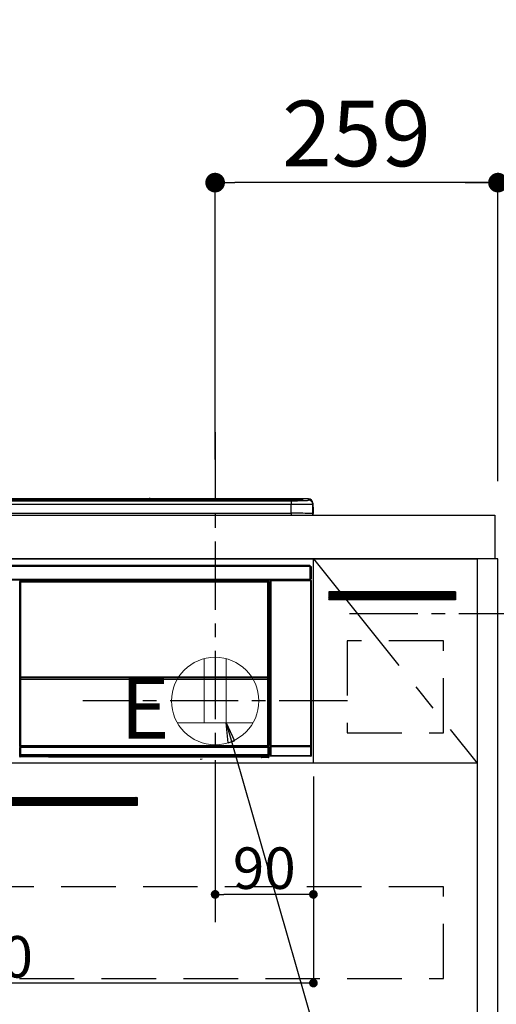
# Model space of a CAD drawing. Extents: x 55896 to 82369, y -22065 to -13195.
# Drawn here: x 73561 to 73997, y -19460 to -18559 of the extents above; entities that cross this region are included whole.
import ezdxf

# ---------------------------------------------------------------- set-up
doc = ezdxf.new("R2010")
doc.units = 0
doc.header["$LTSCALE"] = 50
doc.header["$MEASUREMENT"] = 0
doc.linetypes.add('CENTER', pattern=[2, 1.25, -0.25, 0.25, -0.25])
doc.linetypes.add('HIDDEN', pattern=[0.375, 0.25, -0.125])
doc.layers.get('0').update_dxf_attribs({"linetype": 'CONTINUOUS'})
doc.layers.get('DEFPOINTS').update_dxf_attribs({"color": 146, "linetype": 'CONTINUOUS'})
for name, color, linetype in [('120-キャビネット（外）', 7, 'CONTINUOUS'), ('121-キャビネット（中）', 253, 'HIDDEN'), ('122-扉', 6, 'CONTINUOUS'), ('123-扉向き', 231, 'CENTER'), ('126-甲板', 2, 'CONTINUOUS'), ('142-把手', 4, 'CONTINUOUS'), ('150-機器', 8, 'CONTINUOUS'), ('160-文字', 254, 'CONTINUOUS'), ('166-寸法B', 11, 'CONTINUOUS'), ('180-補助', 161, 'CONTINUOUS')]:
    doc.layers.add(name, color=color, linetype=linetype)
doc.styles.add('KH001', font='txt')
doc.styles.add('ＭＳ ゴシック', font='txt', dxfattribs={"height": 10})
doc.dimstyles.new('KH1xx015', dxfattribs={"dimscale": 10, "dimtxt": 3.8, "dimasz": 0.8, "dimexe": 0.3, "dimexo": 1.2, "dimgap": 0.5, "dimtad": 3, "dimdec": 1, "dimdsep": 46, "dimlunit": 6, "dimtxsty": 'KH001', "dimblk": 'DOT', "dimcen": 1, "dimdle": 1, "dimclrd": 256, "dimclre": 256, "dimclrt": 256, "dimadec": 0, "dimazin": 0, "dimtfac": 1, "dimtdec": 1, "dimtix": 1, "dimtmove": 2, "dimatfit": 3, "dimldrblk": 'CLOSEDBLANK', "dimfxl": 1, "dimtolj": 1, "dimtzin": 0, "dimlwd": -1, "dimlwe": -1, "dimarcsym": 0})
doc.dimstyles.new('KH1xx030', dxfattribs={"dimscale": 30, "dimtxt": 2, "dimasz": 0.6, "dimexe": 0.3, "dimexo": 1.2, "dimgap": 0.5, "dimtad": 3, "dimdec": 1, "dimdsep": 46, "dimlunit": 6, "dimtxsty": 'KH001', "dimblk": 'DOT', "dimcen": 1, "dimdle": 1, "dimclrd": 256, "dimclre": 256, "dimclrt": 256, "dimadec": 0, "dimazin": 0, "dimtfac": 1, "dimtdec": 1, "dimtix": 1, "dimtmove": 2, "dimatfit": 3, "dimldrblk": 'CLOSEDBLANK', "dimfxl": 1, "dimtolj": 1, "dimtzin": 0, "dimlwd": -1, "dimlwe": -1, "dimarcsym": 0})

# ---------------------------------------------------------------- blocks, each defined once
blk = doc.blocks.new('_Dot')
at = {"color": 0, "linetype": 'ByBlock', "lineweight": -2}
blk.add_line((-0.5, 0), (-1, 0), dxfattribs=at)
at = {"color": 0, "linetype": 'ByBlock', "const_width": 0.5}
blk.add_lwpolyline([(-0.25, 0, 1), (0.25, 0, 1)], format="xyb", close=True, dxfattribs=at)
blk = doc.blocks.new('*D88')
at = {"layer": '166-寸法B', "transparency": 16777216}
for p, q in [((73739.66, -18961.58), (73739.66, -18699.22)), ((73998.66, -18976.51), (73998.66, -18699.22)), ((73980.66, -18708.22), (73757.66, -18708.22))]:
    blk.add_line(p, q, dxfattribs=at)
at = {"layer": 'DEFPOINTS', "color": 0, "transparency": 16777216}
for p in [(73739.66, -18708.22), (73739.66, -18997.58), (73998.66, -19012.51)]:
    blk.add_point(p, dxfattribs=at)
at = {"layer": '166-寸法B', "transparency": 16777216, "xscale": 18, "yscale": 18, "zscale": 18, "rotation": 180}
blk.add_blockref('_Dot', (73739.66, -18708.22), dxfattribs=at)
at = {"layer": '166-寸法B', "transparency": 16777216, "xscale": 18, "yscale": 18, "zscale": 18}
blk.add_blockref('_Dot', (73998.66, -18708.22), dxfattribs=at)
at = {"layer": '166-寸法B', "transparency": 16777216, "insert": (73869.16, -18663.22), "char_height": 60, "attachment_point": 5, "style": 'KH001'}
blk.add_mtext('\\A1;259', dxfattribs=at)
blk = doc.blocks.new('_ClosedBlank')
at = {"color": 0, "linetype": 'ByBlock', "lineweight": -2}
for p, q in [((-1, 0.167), (0, 0)), ((-1, 0.167), (-1, -0.167)), ((0, 0), (-1, -0.167))]:
    blk.add_line(p, q, dxfattribs=at)
blk = doc.blocks.new('*D89')
at = {"layer": '166-寸法B', "transparency": 16777216}
for p, q in [((73998.66, -18981.51), (73998.66, -18699.22)), ((73968.66, -18708.22), (74537.01, -18708.22))]:
    blk.add_line(p, q, dxfattribs=at)
at = {"layer": 'DEFPOINTS', "color": 0, "transparency": 16777216}
for p in [(74507.01, -18708.22), (73998.66, -19017.51), (74507.01, -19098.39)]:
    blk.add_point(p, dxfattribs=at)
at = {"layer": '166-寸法B', "transparency": 16777216, "insert": (74252.83, -18658.81), "char_height": 60, "attachment_point": 5, "style": 'KH001'}
blk.add_mtext('\\A1;IHｺﾝｾﾝﾄ位置', dxfattribs=at)
blk = doc.blocks.new('_None')
blk = doc.blocks.new('*D92')
at = {"layer": 'DEFPOINTS', "transparency": 16777216}
for p, q in [((73739.66, -19251.51), (73739.66, -19362.47)), ((73829.66, -19251.51), (73829.66, -19362.47)), ((73821.66, -19359.47), (73747.66, -19359.47))]:
    blk.add_line(p, q, dxfattribs=at)
at = {"layer": 'DEFPOINTS', "color": 0, "transparency": 16777216}
for p in [(73739.66, -19239.51), (73829.66, -19239.51), (73739.66, -19359.47)]:
    blk.add_point(p, dxfattribs=at)
at = {"layer": 'DEFPOINTS', "transparency": 16777216, "xscale": 8, "yscale": 8, "zscale": 8, "rotation": 180}
blk.add_blockref('_Dot', (73739.66, -19359.47), dxfattribs=at)
at = {"layer": 'DEFPOINTS', "transparency": 16777216, "xscale": 8, "yscale": 8, "zscale": 8}
blk.add_blockref('_Dot', (73829.66, -19359.47), dxfattribs=at)
at = {"layer": 'DEFPOINTS', "transparency": 16777216, "insert": (73784.66, -19335.47), "char_height": 38, "attachment_point": 5, "style": 'KH001'}
blk.add_mtext('\\A1;90', dxfattribs=at)
blk = doc.blocks.new('*D93')
at = {"layer": 'DEFPOINTS', "transparency": 16777216}
for p, q in [((73229.66, -19251.51), (73229.66, -19443.58)), ((73829.66, -19251.51), (73829.66, -19443.58)), ((73821.66, -19440.58), (73237.66, -19440.58))]:
    blk.add_line(p, q, dxfattribs=at)
at = {"layer": 'DEFPOINTS', "color": 0, "transparency": 16777216}
for p in [(73229.66, -19239.51), (73829.66, -19239.51), (73229.66, -19440.58)]:
    blk.add_point(p, dxfattribs=at)
at = {"layer": 'DEFPOINTS', "transparency": 16777216, "xscale": 8, "yscale": 8, "zscale": 8, "rotation": 180}
blk.add_blockref('_Dot', (73229.66, -19440.58), dxfattribs=at)
at = {"layer": 'DEFPOINTS', "transparency": 16777216, "xscale": 8, "yscale": 8, "zscale": 8}
blk.add_blockref('_Dot', (73829.66, -19440.58), dxfattribs=at)
at = {"layer": 'DEFPOINTS', "transparency": 16777216, "insert": (73529.66, -19416.58), "char_height": 38, "attachment_point": 5, "style": 'KH001'}
blk.add_mtext('\\A1;600', dxfattribs=at)
blk = doc.blocks.new('HT-F6S_S')
at = {"layer": '150-機器', "color": 13, "linetype": 'Continuous'}
for p, q in [((-284.5, 14.86), (284.5, 14.86)), ((284.5, 14.36), (-284.5, 14.36)), ((234.74, 13.83), (-284, 13.83)), ((279.5, 13.42), (-279.5, 13.42)), ((279.5, 13.42), (-279.5, 13.42)), ((-279.5, 13.25), (279.5, 13.25)), ((279.5, 9.93), (-279.5, 9.93)), ((149.27, 14.93), (-149.27, 14.93)), ((149.27, 14.93), (-149.27, 14.93)), ((31.34, 13.58), (20.34, 13.58)), ((32.34, 13.56), (32.34, 13.42)), ((32.34, 13.42), (32.34, 13.56)), ((38.34, 13.56), (38.34, 13.42)), ((69.34, 13.58), (39.34, 13.58)), ((70.34, 13.56), (70.34, 13.42)), ((70.34, 13.42), (70.34, 13.56)), ((122.75, 13.56), (122.75, 13.42)), ((134.75, 13.58), (123.75, 13.58)), ((135.75, 13.42), (135.75, 13.56)), ((135.75, 13.56), (135.75, 13.42)), ((141.75, 13.56), (141.75, 13.42)), ((172.75, 13.58), (142.75, 13.58)), ((149.26, 14.89), (149.26, 14.89)), ((149.26, 14.89), (149.31, 14.88)), ((149.31, 14.88), (149.48, 14.88)), ((149.48, 14.88), (149.72, 14.87)), ((149.72, 14.87), (150, 14.87)), ((150, 14.87), (150.28, 14.87)), ((150.28, 14.87), (150.52, 14.88)), ((150.52, 14.88), (150.69, 14.88)), ((150.69, 14.88), (150.74, 14.89)), ((295.5, 14.93), (150.73, 14.93)), ((295.5, 14.93), (150.73, 14.93)), ((150.74, 14.89), (150.74, 14.89)), ((173.75, 13.56), (173.75, 13.42)), ((173.75, 13.42), (173.75, 13.56)), ((179.75, 13.56), (179.75, 13.42)), ((191.75, 13.58), (180.75, 13.58)), ((192.75, 13.56), (192.75, 13.42)), ((192.75, 13.42), (192.75, 13.56)), ((234.74, 13.9), (234.74, 13.51)), ((234.74, 13.51), (234.74, 13.42)), ((250.74, 13.93), (235.74, 13.93)), ((235.74, 13.48), (250.74, 13.48)), ((235.74, 13.48), (235.74, 13.42)), ((250.74, 13.48), (250.74, 13.42)), ((251.74, 13.51), (251.74, 13.9)), ((251.74, 13.9), (251.74, 13.42)), ((284, 13.83), (251.74, 13.83)), ((251.74, 13.51), (251.74, 13.42)), ((279.5, 13.42), (279.5, 13.42)), ((279.5, 13.25), (279.5, 9.93)), ((279.5, 1.75), (279.5, 9.93)), ((284.5, 14.86), (284.5, 14.36)), ((284.5, 13.83), (284.5, 14.36)), ((289.5, 13.61), (289.5, 14.21)), ((289.5, 13.61), (289.5, 14.21)), ((289.9, 13.68), (289.88, 13.68)), ((290, 13.69), (289.9, 13.68)), ((290, 13.69), (289.97, 13.68)), ((290, 14.71), (290, 13.69)), ((295.5, 13.68), (295.5, 14.93)), ((295.5, 14.93), (295.5, 14.93)), ((299.5, 10.93), (299.5, 9.68)), ((299.5, 8.69), (299.5, 10.93)), ((299.5, 9.68), (299.5, 1.5)), ((-298, 0), (298, 0)), ((-279.5, 1.75), (279.5, 1.75)), ((279.5, 1.75), (279.5, 0)), ((299.5, 8.69), (299.5, 7)), ((299.5, 7), (299.5, 1.5)), ((299.6, 0.6), (299.6, 7.4)), ((299.9, 7.4), (299.6, 7.4)), ((299.9, 7.4), (299.9, 1.5)), ((299.9, 7.4), (299.9, 7.4)), ((299.9, 1.5), (299.9, 7.4)), ((299.9, 1.5), (299.9, 1.5)), ((-296.8, -45.78), (296.8, -45.78)), ((296.8, -46.88), (-296.8, -46.88)), ((296.8, -45.78), (296.8, -46.88)), ((296.8, -46.88), (296.8, -46.98)), ((296.8, -46.98), (296.9, -46.98)), ((296.9, -58.28), (296.9, -46.98)), ((296.9, -46.98), (298, -46.98)), ((298, -46.98), (298, -58.28)), ((-296.8, -58.38), (296.8, -58.38)), ((296.8, -59.48), (-296.8, -59.48)), ((31.09, -61.19), (30.86, -60.96)), ((31.09, -152.19), (31.09, -61.19)), ((31.09, -61.19), (31.17, -61.19)), ((31.17, -61.27), (31.17, -211.5)), ((31.29, -61.39), (31.17, -61.27)), ((31.29, -147.43), (31.29, -61.39)), ((31.29, -61.39), (31.79, -61.39)), ((31.36, -60.46), (31.59, -60.69)), ((31.36, -60.46), (258.74, -60.46)), ((31.59, -60.69), (258.51, -60.69)), ((31.59, -60.69), (31.59, -60.77)), ((31.67, -60.77), (31.79, -60.89)), ((258.43, -60.77), (31.67, -60.77)), ((31.79, -61.39), (31.79, -60.89)), ((31.79, -60.89), (258.31, -60.89)), ((258.31, -61.39), (31.79, -61.39)), ((31.79, -61.39), (31.79, -147.43)), ((258.31, -60.89), (258.43, -60.77)), ((258.31, -61.39), (258.31, -60.89)), ((258.31, -147.43), (258.31, -61.39)), ((258.31, -61.39), (258.81, -61.39)), ((258.51, -60.69), (258.74, -60.46)), ((258.51, -60.69), (258.51, -60.77)), ((258.93, -61.27), (258.81, -61.39)), ((258.81, -61.39), (258.81, -147.43)), ((259.01, -61.19), (258.93, -61.19)), ((258.93, -61.27), (258.93, -75.9)), ((259.24, -60.96), (259.01, -61.19)), ((259.01, -61.19), (259.01, -73.91)), ((259.24, -62.01), (259.17, -62.08)), ((259.17, -62.08), (259.17, -66.48)), ((259.24, -60.96), (259.24, -62.01)), ((260.5, -60.14), (260.33, -59.98)), ((260.33, -59.98), (260.33, -90.43)), ((260.5, -210.75), (260.5, -60.14)), ((260.5, -60.14), (261, -60.14)), ((260.83, -59.48), (260.92, -59.56)), ((260.92, -59.48), (260.92, -59.56)), ((260.92, -59.56), (261, -59.64)), ((261, -59.64), (261, -60.14)), ((261, -59.64), (297.5, -59.64)), ((261, -60.14), (261, -210.75)), ((297.5, -60.14), (261, -60.14)), ((261.42, -59.57), (261.42, -59.48)), ((261.42, -59.57), (261.92, -59.57)), ((261.92, -59.57), (261.92, -59.48)), ((262.42, -59.56), (262.41, -59.48)), ((262.42, -59.56), (262.42, -59.48)), ((263.25, -59.53), (263.15, -59.48)), ((265.75, -59.53), (263.25, -59.53)), ((265.75, -59.48), (265.75, -59.53)), ((272.75, -59.53), (272.75, -59.48)), ((275.25, -59.53), (272.75, -59.53)), ((275.35, -59.48), (275.25, -59.53)), ((283.83, -59.49), (284.06, -59.6)), ((285.06, -59.61), (285.09, -59.61)), ((286.09, -59.6), (286.2, -59.55)), ((286.2, -59.48), (286.2, -59.55)), ((290.2, -59.55), (290.2, -59.48)), ((290.2, -59.55), (290.31, -59.6)), ((291.31, -59.61), (291.34, -59.61)), ((292.34, -59.6), (292.57, -59.49)), ((295.37, -59.48), (295.45, -59.57)), ((295.45, -59.57), (295.45, -59.48)), ((295.45, -59.57), (296.15, -59.57)), ((296.15, -59.57), (296.15, -59.48)), ((296.9, -58.28), (296.8, -58.28)), ((296.8, -58.28), (296.8, -58.38)), ((296.8, -58.38), (296.8, -59.48)), ((298, -58.28), (296.9, -58.28)), ((297.14, -58.28), (297.14, -59.56)), ((297.31, -59.54), (297.31, -58.28)), ((297.31, -59.54), (297.37, -59.48)), ((297.37, -58.28), (297.37, -59.48)), ((297.67, -59.48), (297.37, -59.48)), ((297.5, -59.64), (297.67, -59.48)), ((297.5, -60.14), (297.5, -59.64)), ((297.5, -210.75), (297.5, -60.14)), ((297.5, -60.14), (298, -60.14)), ((298.17, -59.98), (298, -60.14)), ((298, -60.14), (298, -210.75)), ((298.17, -219.91), (298.17, -59.98)), ((259.16, -74.06), (259.16, -67.6)), ((260.33, -67.6), (259.16, -67.6)), ((260.33, -63.7), (259.17, -63.7)), ((259.17, -65.1), (260.33, -65.1)), ((260.33, -66.3), (259.17, -66.3)), ((259.17, -66.48), (259.27, -66.59)), ((259.17, -67.1), (259.27, -67)), ((259.17, -67.1), (260.33, -67.1)), ((259.27, -67), (259.27, -66.59)), ((260.33, -66.9), (259.27, -66.9)), ((259.27, -67), (260.33, -67)), ((259.01, -73.91), (258.93, -73.91)), ((259.16, -74.57), (258.93, -74.57)), ((258.93, -74.59), (259.16, -74.59)), ((259.1, -76.07), (258.93, -75.9)), ((259.01, -73.91), (259.16, -74.06)), ((259.1, -76.07), (259.1, -94.33)), ((260.33, -76.07), (259.1, -76.07)), ((259.16, -74.07), (259.16, -74.06)), ((259.16, -74.07), (259.66, -74.07)), ((259.17, -74.56), (259.16, -74.57)), ((259.16, -74.57), (259.16, -74.57)), ((259.16, -75.59), (259.16, -74.57)), ((259.16, -75.59), (259.66, -75.59)), ((259.2, -74.53), (259.17, -74.56)), ((259.25, -74.48), (259.2, -74.53)), ((259.31, -74.42), (259.25, -74.48)), ((259.38, -74.34), (259.31, -74.42)), ((259.47, -74.26), (259.38, -74.34)), ((259.56, -74.16), (259.47, -74.26)), ((259.66, -74.07), (259.56, -74.16)), ((259.66, -74.07), (259.66, -75.59)), ((259.66, -75.59), (259.66, -76.07)), ((259.66, -75.59), (260.33, -75.59)), ((258.93, -94.5), (259.1, -94.33)), ((258.93, -94.5), (258.93, -211)), ((260.33, -95.81), (258.93, -95.81)), ((258.93, -95.83), (260.33, -95.83)), ((258.93, -96.49), (259.01, -96.49)), ((259.16, -96.34), (259.01, -96.49)), ((259.01, -96.49), (259.01, -152.19)), ((259.1, -94.33), (260.33, -94.33)), ((259.16, -96.34), (259.16, -96.33)), ((260.33, -96.33), (259.16, -96.33)), ((259.16, -218.3), (259.16, -96.34)), ((260.33, -95.82), (260.33, -94.33)), ((31.09, -211.54), (31.09, -152.19)), ((31.09, -152.19), (31.17, -152.19)), ((31.29, -148.01), (31.29, -147.43)), ((31.79, -147.43), (31.29, -147.43)), ((31.79, -148.01), (31.29, -148.01)), ((31.34, -150.27), (31.31, -149.01)), ((31.31, -149.01), (31.31, -149.01)), ((31.84, -150.27), (31.34, -150.27)), ((31.34, -211.33), (31.34, -150.27)), ((31.79, -147.43), (31.79, -148.01)), ((31.79, -148.01), (258.31, -148.01)), ((31.81, -148.67), (31.81, -148.51)), ((31.81, -148.51), (258.29, -148.51)), ((31.81, -148.51), (31.81, -148.51)), ((258.29, -148.51), (31.81, -148.51)), ((31.81, -148.67), (31.84, -149.93)), ((258.29, -148.67), (31.81, -148.67)), ((31.84, -149.93), (31.84, -150.27)), ((31.84, -149.93), (258.27, -149.93)), ((258.27, -150.27), (31.84, -150.27)), ((31.84, -150.27), (31.84, -210.83)), ((258.27, -149.93), (258.29, -148.67)), ((258.27, -149.93), (258.27, -150.27)), ((258.27, -210.83), (258.27, -150.27)), ((258.76, -150.27), (258.27, -150.27)), ((258.29, -148.67), (258.29, -148.51)), ((258.29, -148.51), (258.29, -148.51)), ((258.31, -148.01), (258.31, -147.43)), ((258.81, -147.43), (258.31, -147.43)), ((258.81, -148.01), (258.31, -148.01)), ((258.79, -149.01), (258.76, -150.27)), ((258.76, -150.27), (258.76, -210.83)), ((258.79, -149.01), (258.79, -149.01)), ((258.81, -147.43), (258.81, -148.01)), ((258.93, -152.19), (259.01, -152.19)), ((259.01, -152.19), (259.01, -211.54)), ((260.33, -170.46), (260.33, -219.91)), ((31.59, -211.54), (31.09, -211.54)), ((31.15, -212.54), (31.11, -212.54)), ((31.15, -219.32), (31.15, -212.54)), ((31.65, -212.54), (31.15, -212.54)), ((31.34, -211.33), (31.17, -211.5)), ((258.43, -211.5), (31.17, -211.5)), ((31.34, -211.33), (31.35, -211.32)), ((258.27, -211.33), (31.34, -211.33)), ((31.35, -211.32), (31.38, -211.29)), ((31.38, -211.29), (31.42, -211.25)), ((31.42, -211.25), (31.48, -211.18)), ((31.48, -211.18), (31.56, -211.11)), ((31.56, -211.11), (31.65, -211.02)), ((31.59, -211.5), (31.59, -211.54)), ((31.59, -211.54), (258.51, -211.54)), ((31.61, -212.04), (31.65, -212.04)), ((31.65, -211.02), (31.74, -210.93)), ((31.65, -212.04), (31.65, -212.54)), ((31.65, -212.04), (258.45, -212.04)), ((31.65, -212.54), (31.65, -218.83)), ((258.45, -212.54), (31.65, -212.54)), ((31.74, -210.93), (31.84, -210.83)), ((31.84, -210.83), (258.27, -210.83)), ((258.27, -210.83), (258.76, -210.83)), ((258.27, -211.33), (258.27, -210.83)), ((258.43, -211.5), (258.27, -211.33)), ((258.45, -212.04), (258.45, -212.54)), ((258.45, -212.04), (258.49, -212.04)), ((258.45, -218.83), (258.45, -212.54)), ((258.95, -212.54), (258.45, -212.54)), ((258.51, -211.54), (258.51, -211.49)), ((259.01, -211.54), (258.51, -211.54)), ((258.76, -210.83), (258.93, -211)), ((258.95, -212.54), (258.95, -219.32)), ((258.99, -212.54), (258.95, -212.54)), ((260.93, -211.81), (260.43, -211.81)), ((260.43, -219.82), (260.43, -211.81)), ((260.44, -210.81), (260.5, -210.75)), ((260.5, -210.75), (261, -210.75)), ((297.57, -211.81), (260.93, -211.81)), ((260.93, -211.81), (260.93, -219.82)), ((261, -211.25), (260.94, -211.31)), ((260.94, -211.31), (297.56, -211.31)), ((261, -210.75), (297.5, -210.75)), ((261, -211.25), (261, -210.75)), ((297.5, -211.25), (261, -211.25)), ((297.5, -210.75), (297.5, -211.25)), ((297.5, -210.75), (298, -210.75)), ((297.56, -211.31), (297.5, -211.25)), ((298.07, -211.81), (297.57, -211.81)), ((297.57, -219.82), (297.57, -211.81)), ((298, -210.75), (298.06, -210.81)), ((298.07, -211.81), (298.07, -219.82)), ((30.84, -220.49), (31.2, -220.13)), ((31.2, -219.37), (31.15, -219.32)), ((31.2, -220.13), (31.2, -219.37)), ((31.2, -219.37), (31.7, -219.37)), ((31.2, -220.13), (31.7, -220.13)), ((31.7, -220.63), (31.34, -220.99)), ((57.4, -220.99), (31.34, -220.99)), ((31.66, -218.83), (31.65, -218.83)), ((31.66, -218.83), (31.7, -218.87)), ((31.66, -218.83), (258.44, -218.83)), ((31.7, -219.37), (31.7, -218.87)), ((31.7, -218.87), (258.4, -218.87)), ((258.4, -219.37), (31.7, -219.37)), ((31.7, -219.37), (31.7, -220.13)), ((31.7, -220.13), (258.4, -220.13)), ((31.7, -220.63), (31.7, -220.13)), ((258.4, -220.63), (31.7, -220.63)), ((57.4, -220.99), (57.4, -221)), ((57.4, -221), (252.27, -221)), ((74.03, -220.71), (74.02, -220.94)), ((74.02, -220.94), (231.88, -220.94)), ((231.87, -220.71), (74.03, -220.71)), ((196.31, -223.11), (198.05, -222.92)), ((231.88, -220.94), (231.87, -220.71)), ((252.27, -221.3), (252.27, -220.96)), ((252.77, -221.3), (252.27, -221.3)), ((252.77, -220.95), (258.72, -220.95)), ((252.77, -220.95), (252.77, -221.3)), ((252.77, -221.3), (252.77, -221.8)), ((252.77, -221.3), (258.73, -221.3)), ((258.73, -221.8), (252.77, -221.8)), ((258.4, -218.87), (258.44, -218.83)), ((258.4, -219.37), (258.4, -218.87)), ((258.4, -220.13), (258.4, -219.37)), ((258.4, -219.37), (258.9, -219.37)), ((258.4, -220.13), (258.9, -220.13)), ((258.4, -220.63), (258.4, -220.13)), ((258.72, -220.95), (258.4, -220.63)), ((258.45, -218.83), (258.44, -218.83)), ((258.72, -220.95), (258.73, -220.95)), ((258.73, -221.3), (258.73, -220.95)), ((258.73, -221.8), (258.73, -221.3)), ((259.23, -221.3), (258.73, -221.3)), ((258.77, -221.8), (258.73, -221.8)), ((258.95, -219.32), (258.9, -219.37)), ((258.9, -219.37), (258.9, -220.13)), ((258.9, -220.13), (259.23, -220.46)), ((259.16, -218.3), (260.33, -218.3)), ((259.17, -218.8), (259.27, -218.9)), ((260.33, -218.8), (259.17, -218.8)), ((259.23, -220.46), (259.23, -221.3)), ((259.23, -221.3), (259.27, -221.3)), ((259.27, -221.3), (259.27, -218.9)), ((260.33, -218.9), (259.27, -218.9)), ((260.33, -219.91), (260.43, -219.82)), ((260.93, -219.82), (260.43, -219.82)), ((260.93, -220.32), (260.83, -220.41)), ((297.67, -220.41), (260.83, -220.41)), ((260.93, -219.82), (260.93, -220.32)), ((260.93, -219.82), (297.57, -219.82)), ((297.57, -220.32), (260.93, -220.32)), ((297.57, -220.32), (297.57, -219.82)), ((298.07, -219.82), (297.57, -219.82)), ((297.67, -220.41), (297.57, -220.32)), ((298.07, -219.82), (298.17, -219.91))]:
    blk.add_line(p, q, dxfattribs=at)
for points in [[(279.5, 13.25), (281.49, 13.26), (283.46, 13.27), (285.36, 13.28), (287.17, 13.31), (288.86, 13.33), (290.41, 13.37), (291.78, 13.41), (292.96, 13.45), (293.94, 13.5), (294.68, 13.55), (295.19, 13.6), (295.46, 13.65), (295.5, 13.68)], [(299.5, 9.68), (299.34, 9.71), (298.88, 9.74), (298.11, 9.77), (297.05, 9.8), (295.72, 9.83), (294.13, 9.85), (292.32, 9.87), (290.31, 9.89), (288.12, 9.9), (285.81, 9.92), (283.39, 9.92), (280.91, 9.93), (279.5, 9.93)], [(299.5, 1.5), (299.34, 1.53), (298.88, 1.56), (298.11, 1.59), (297.05, 1.62), (295.72, 1.65), (294.13, 1.67), (292.32, 1.69), (290.31, 1.71), (288.12, 1.73), (285.81, 1.74), (283.39, 1.75), (280.91, 1.75), (279.5, 1.75)], [(31.36, -60.46), (31.3, -60.47), (31.24, -60.48), (31.18, -60.5), (31.12, -60.52), (31.07, -60.56), (31.02, -60.6), (30.98, -60.64), (30.94, -60.69), (30.91, -60.75), (30.89, -60.81), (30.87, -60.87), (30.86, -60.93), (30.86, -60.96)], [(31.67, -60.77), (31.61, -60.77), (31.55, -60.78), (31.49, -60.8), (31.43, -60.83), (31.38, -60.86), (31.33, -60.9), (31.29, -60.95), (31.25, -61), (31.22, -61.05), (31.19, -61.11), (31.18, -61.17), (31.17, -61.23), (31.17, -61.27)], [(258.93, -61.27), (258.93, -61.21), (258.92, -61.15), (258.9, -61.09), (258.87, -61.03), (258.84, -60.98), (258.8, -60.93), (258.75, -60.89), (258.7, -60.85), (258.65, -60.82), (258.59, -60.79), (258.53, -60.78), (258.47, -60.77), (258.43, -60.77)], [(259.24, -60.96), (259.23, -60.9), (259.22, -60.84), (259.2, -60.78), (259.18, -60.72), (259.14, -60.67), (259.1, -60.62), (259.06, -60.58), (259.01, -60.54), (258.95, -60.51), (258.89, -60.49), (258.83, -60.47), (258.77, -60.46), (258.74, -60.46)], [(260.83, -59.48), (260.77, -59.49), (260.71, -59.5), (260.65, -59.52), (260.59, -59.54), (260.54, -59.58), (260.49, -59.62), (260.45, -59.66), (260.41, -59.71), (260.38, -59.77), (260.36, -59.82), (260.34, -59.88), (260.34, -59.95), (260.33, -59.98)], [(265.75, -59.53), (265.78, -59.54), (265.86, -59.54), (265.99, -59.54), (266.18, -59.55), (266.41, -59.55), (266.69, -59.55), (267.01, -59.56), (267.36, -59.56), (267.74, -59.56), (268.15, -59.56), (268.57, -59.56), (269, -59.56), (269.44, -59.56), (269.87, -59.56), (270.3, -59.56), (270.71, -59.56), (271.09, -59.56), (271.45, -59.56), (271.77, -59.55), (272.05, -59.55), (272.29, -59.55), (272.49, -59.55), (272.63, -59.54), (272.71, -59.54), (272.75, -59.53), (272.75, -59.53)], [(283.83, -59.49), (283.82, -59.49), (283.8, -59.49), (283.76, -59.49), (283.7, -59.49), (283.63, -59.48), (283.55, -59.48), (283.46, -59.48), (283.36, -59.48), (283.25, -59.48), (283.13, -59.48), (283.01, -59.48), (282.89, -59.48), (282.83, -59.48)], [(284.06, -59.6), (284.07, -59.6), (284.1, -59.61), (284.14, -59.61), (284.19, -59.61), (284.26, -59.61), (284.34, -59.61), (284.43, -59.61), (284.53, -59.61), (284.64, -59.61), (284.76, -59.61), (284.88, -59.61), (285.01, -59.61), (285.06, -59.61)], [(285.09, -59.61), (285.22, -59.61), (285.34, -59.61), (285.46, -59.61), (285.57, -59.61), (285.68, -59.61), (285.78, -59.61), (285.86, -59.61), (285.94, -59.61), (286, -59.61), (286.04, -59.61), (286.08, -59.61), (286.09, -59.6), (286.09, -59.6)], [(286.2, -59.55), (286.21, -59.55), (286.25, -59.56), (286.33, -59.56), (286.43, -59.56), (286.56, -59.56), (286.71, -59.56), (286.89, -59.56), (287.09, -59.57), (287.31, -59.57), (287.54, -59.57), (287.78, -59.57), (288.02, -59.57), (288.27, -59.57), (288.52, -59.57), (288.77, -59.57), (289, -59.57), (289.22, -59.57), (289.43, -59.56), (289.62, -59.56), (289.78, -59.56), (289.92, -59.56), (290.04, -59.56), (290.12, -59.56), (290.17, -59.55), (290.2, -59.55), (290.2, -59.55)], [(290.31, -59.6), (290.32, -59.6), (290.34, -59.61), (290.38, -59.61), (290.44, -59.61), (290.5, -59.61), (290.59, -59.61), (290.68, -59.61), (290.78, -59.61), (290.89, -59.61), (291.01, -59.61), (291.13, -59.61), (291.25, -59.61), (291.31, -59.61)], [(291.34, -59.61), (291.46, -59.61), (291.59, -59.61), (291.71, -59.61), (291.82, -59.61), (291.92, -59.61), (292.02, -59.61), (292.11, -59.61), (292.18, -59.61), (292.24, -59.61), (292.29, -59.61), (292.32, -59.61), (292.34, -59.6), (292.34, -59.6)], [(293.57, -59.48), (293.44, -59.48), (293.32, -59.48), (293.2, -59.48), (293.09, -59.48), (292.98, -59.48), (292.89, -59.48), (292.8, -59.48), (292.73, -59.49), (292.66, -59.49), (292.62, -59.49), (292.59, -59.49), (292.57, -59.49), (292.57, -59.49)], [(296.15, -59.57), (296.27, -59.57), (296.39, -59.57), (296.51, -59.57), (296.63, -59.57), (296.73, -59.57), (296.83, -59.57), (296.91, -59.57), (296.99, -59.56), (297.05, -59.56), (297.09, -59.56), (297.13, -59.56), (297.14, -59.56)], [(297.14, -59.56), (297.31, -59.54)], [(298.17, -59.98), (298.16, -59.92), (298.15, -59.86), (298.13, -59.8), (298.1, -59.74), (298.07, -59.69), (298.03, -59.64), (297.99, -59.6), (297.94, -59.56), (297.88, -59.53), (297.82, -59.51), (297.76, -59.49), (297.7, -59.48), (297.67, -59.48)], [(259.17, -67.1), (259.17, -67.11), (259.17, -67.12), (259.16, -67.14), (259.16, -67.17), (259.16, -67.2), (259.16, -67.24), (259.16, -67.29), (259.16, -67.34), (259.16, -67.4), (259.16, -67.45), (259.16, -67.51), (259.16, -67.58), (259.16, -67.6)], [(258.93, -74.49), (258.98, -74.45), (259.03, -74.41), (259.06, -74.36), (259.1, -74.3), (259.12, -74.25), (259.14, -74.19), (259.16, -74.13), (259.16, -74.07)], [(259.16, -96.33), (259.15, -96.27), (259.14, -96.21), (259.12, -96.15), (259.1, -96.09), (259.06, -96.04), (259.02, -95.99), (258.98, -95.95), (258.93, -95.91)], [(31.29, -148.01), (31.29, -148.13), (31.29, -148.26), (31.29, -148.37), (31.29, -148.49), (31.29, -148.59), (31.3, -148.69), (31.3, -148.78), (31.3, -148.85), (31.3, -148.91), (31.3, -148.96), (31.31, -148.99), (31.31, -149.01), (31.31, -149.01)], [(31.79, -148.01), (31.79, -148.07), (31.79, -148.13), (31.79, -148.19), (31.79, -148.25), (31.79, -148.3), (31.8, -148.35), (31.8, -148.39), (31.8, -148.43), (31.8, -148.46), (31.8, -148.48), (31.81, -148.5), (31.81, -148.51), (31.81, -148.51)], [(258.29, -148.51), (258.29, -148.5), (258.3, -148.49), (258.3, -148.47), (258.3, -148.44), (258.3, -148.41), (258.3, -148.37), (258.3, -148.32), (258.31, -148.27), (258.31, -148.22), (258.31, -148.16), (258.31, -148.1), (258.31, -148.04), (258.31, -148.01)], [(258.79, -149.01), (258.79, -149), (258.8, -148.97), (258.8, -148.93), (258.8, -148.88), (258.8, -148.81), (258.8, -148.73), (258.8, -148.64), (258.81, -148.53), (258.81, -148.42), (258.81, -148.31), (258.81, -148.19), (258.81, -148.06), (258.81, -148.01)], [(31.09, -211.54), (31.09, -211.66), (31.09, -211.79), (31.1, -211.91), (31.1, -212.02), (31.1, -212.12), (31.1, -212.22), (31.1, -212.31), (31.1, -212.38), (31.1, -212.44), (31.11, -212.49), (31.11, -212.52), (31.11, -212.54), (31.11, -212.54)], [(31.59, -211.54), (31.59, -211.6), (31.59, -211.66), (31.6, -211.72), (31.6, -211.78), (31.6, -211.83), (31.6, -211.88), (31.6, -211.92), (31.6, -211.96), (31.6, -211.99), (31.61, -212.01), (31.61, -212.03), (31.61, -212.04), (31.61, -212.04)], [(258.43, -211.5), (258.49, -211.5), (258.55, -211.48), (258.61, -211.47), (258.67, -211.44), (258.72, -211.41), (258.77, -211.37), (258.81, -211.32), (258.85, -211.27), (258.88, -211.22), (258.91, -211.16), (258.92, -211.1), (258.93, -211.04), (258.93, -211)], [(258.49, -212.04), (258.49, -212.04), (258.49, -212.02), (258.49, -212), (258.5, -211.98), (258.5, -211.95), (258.5, -211.91), (258.5, -211.86), (258.5, -211.81), (258.5, -211.76), (258.51, -211.7), (258.51, -211.64), (258.51, -211.58), (258.51, -211.54)], [(258.99, -212.54), (258.99, -212.53), (258.99, -212.51), (258.99, -212.47), (259, -212.42), (259, -212.35), (259, -212.27), (259, -212.18), (259, -212.08), (259, -211.97), (259, -211.85), (259.01, -211.73), (259.01, -211.61), (259.01, -211.54)], [(260.44, -210.81), (260.44, -210.82), (260.44, -210.84), (260.44, -210.88), (260.44, -210.93), (260.43, -211), (260.43, -211.08), (260.43, -211.17), (260.43, -211.27), (260.43, -211.38), (260.43, -211.5), (260.43, -211.62), (260.43, -211.75), (260.43, -211.81)], [(260.94, -211.31), (260.94, -211.31), (260.94, -211.32), (260.94, -211.34), (260.94, -211.37), (260.93, -211.4), (260.93, -211.44), (260.93, -211.49), (260.93, -211.54), (260.93, -211.6), (260.93, -211.65), (260.93, -211.71), (260.93, -211.78), (260.93, -211.81)], [(297.57, -211.81), (297.57, -211.74), (297.57, -211.68), (297.57, -211.62), (297.57, -211.57), (297.57, -211.51), (297.57, -211.47), (297.57, -211.42), (297.56, -211.39), (297.56, -211.36), (297.56, -211.33), (297.56, -211.32), (297.56, -211.31), (297.56, -211.31)], [(298.07, -211.81), (298.07, -211.68), (298.07, -211.56), (298.07, -211.44), (298.07, -211.33), (298.07, -211.22), (298.07, -211.13), (298.07, -211.04), (298.06, -210.97), (298.06, -210.91), (298.06, -210.86), (298.06, -210.83), (298.06, -210.81), (298.06, -210.81)], [(30.84, -220.49), (30.84, -220.55), (30.85, -220.62), (30.87, -220.67), (30.9, -220.73), (30.93, -220.78), (30.97, -220.83), (31.02, -220.88), (31.07, -220.91), (31.12, -220.94), (31.18, -220.97), (31.24, -220.98), (31.3, -220.99), (31.34, -220.99)], [(31.65, -218.83), (31.59, -218.84), (31.53, -218.85), (31.47, -218.87), (31.41, -218.9), (31.36, -218.93), (31.31, -218.97), (31.27, -219.01), (31.23, -219.06), (31.2, -219.12), (31.18, -219.18), (31.16, -219.24), (31.15, -219.3), (31.15, -219.32)], [(252.77, -220.95), (252.71, -220.95), (252.65, -220.95), (252.59, -220.95), (252.53, -220.95), (252.48, -220.95), (252.43, -220.95), (252.39, -220.95), (252.35, -220.95), (252.32, -220.95), (252.3, -220.95), (252.28, -220.95), (252.27, -220.96), (252.27, -220.96)], [(258.95, -219.32), (258.94, -219.26), (258.93, -219.2), (258.91, -219.14), (258.88, -219.09), (258.85, -219.04), (258.81, -218.99), (258.76, -218.95), (258.71, -218.91), (258.66, -218.88), (258.6, -218.86), (258.54, -218.84), (258.47, -218.83), (258.45, -218.83)], [(258.73, -220.95), (258.79, -220.94), (258.85, -220.93), (258.91, -220.91), (258.97, -220.88), (259.02, -220.85), (259.07, -220.81), (259.11, -220.76), (259.15, -220.71), (259.18, -220.66), (259.2, -220.6), (259.22, -220.54), (259.23, -220.48), (259.23, -220.46)], [(258.77, -221.8), (258.83, -221.8), (258.89, -221.78), (258.95, -221.77), (259.01, -221.74), (259.06, -221.71), (259.11, -221.67), (259.16, -221.62), (259.19, -221.57), (259.22, -221.52), (259.25, -221.46), (259.26, -221.4), (259.27, -221.34), (259.27, -221.3)], [(259.16, -218.3), (259.16, -218.36), (259.16, -218.42), (259.16, -218.48), (259.16, -218.54), (259.16, -218.59), (259.16, -218.64), (259.16, -218.68), (259.16, -218.72), (259.16, -218.75), (259.17, -218.77), (259.17, -218.79), (259.17, -218.8), (259.17, -218.8)], [(260.33, -219.91), (260.34, -219.98), (260.35, -220.04), (260.37, -220.1), (260.4, -220.15), (260.43, -220.21), (260.47, -220.25), (260.51, -220.3), (260.56, -220.33), (260.62, -220.36), (260.68, -220.39), (260.74, -220.4), (260.8, -220.41), (260.83, -220.41)], [(297.67, -220.41), (297.73, -220.41), (297.79, -220.4), (297.85, -220.38), (297.91, -220.35), (297.96, -220.32), (298.01, -220.28), (298.05, -220.23), (298.09, -220.18), (298.12, -220.13), (298.14, -220.07), (298.16, -220.01), (298.16, -219.95), (298.17, -219.91)]]:
    blk.add_lwpolyline(points, dxfattribs=at)
for centre, radius, start, end in [((31.59, 4.01), 9.57, 85.50563, 91.49531), ((39.09, 4.01), 9.57, 88.5047, 94.49435), ((69.59, 4.01), 9.57, 85.50569, 91.49526), ((123.5, 4.01), 9.57, 88.50474, 94.49431), ((135, 4.01), 9.57, 85.50561, 91.49534), ((142.5, 4.01), 9.57, 88.50481, 94.49423), ((150, 14.59), 0.801, 22.05776, 157.94224), ((173, 4.01), 9.57, 85.50561, 91.49534), ((180.5, 4.01), 9.57, 88.50481, 94.49423), ((192, 4.02), 9.57, 85.50554, 91.49537), ((235.49, 4.36), 9.57, 88.50481, 94.49423), ((235.49, 23.05), 9.57, 265.50553, 271.49554), ((250.99, 4.36), 9.57, 85.50555, 91.49536), ((250.99, 23.05), 9.57, 268.50455, 274.49443), ((282.09, 117.08), 103.7, 268.56659, 274.3531), ((285.25, -34.02), 47.87, 85.50561, 91.49542), ((285.88, -37.56), 52.43, 85.49277, 91.50816), ((285.56, -35.83), 50.2, 85.49472, 91.20648), ((290, 14.21), 0.5, 89.99077, 179.99023), ((295.5, 10.93), 4, 0.01011, 90.00965), ((295.5, 9.68), 4, 0.00925, 90.01007), ((298, 1.5), 1.5, 270, 0.00004), ((298, 1.5), 1.5, 270, 0.00004), ((298.4, 1.5), 1.5, 270, 323.1301), ((298.4, 1.5), 1.5, 270, 323.1301), ((297.9, 7.4), 1.7, 0.00004, 29.38336), ((297.9, 7.4), 2, 0.00004, 40.11986), ((297.9, 7.4), 2, 0.00004, 39.88079), ((298.4, 1.5), 1.5, 323.0852, 0.04603), ((298.4, 1.5), 1.5, 323.16619, 359.96504), ((31.59, -61.19), 0.5, 90.02082, 179.97961), ((31.79, -61.39), 0.5, 90.02082, 179.97961), ((258.31, -61.39), 0.5, 0.02325, 89.97761), ((258.51, -61.19), 0.5, 0.01839, 89.98246), ((261, -60.14), 0.5, 90.00759, 179.99113), ((261.29, -44.94), 14.63, 268.52497, 270.48381), ((262.05, -45.24), 14.33, 269.50017, 271.49959), ((297.5, -60.14), 0.5, 0.00693, 89.99435), ((258.51, -73.91), 0.5, 328.23386, 359.98596), ((259.66, -75.59), 0.5, 180, 252.77268), ((258.51, -96.49), 0.5, 0.01404, 31.76614), ((31.81, -149.01), 0.5, 90.02125, 179.98003), ((31.81, -149.01), 0.5, 90.01935, 179.98022), ((31.75, -149.11), 0.452, 82.4823, 167.0985), ((31.78, -150.37), 0.452, 82.48137, 167.09943), ((258.32, -150.37), 0.452, 12.90287, 97.51754), ((258.29, -149.01), 0.5, 0.01797, 89.97862), ((258.29, -149.01), 0.5, 0.01796, 89.98033), ((258.35, -149.11), 0.452, 12.89521, 97.52199), ((31.61, -212.54), 0.5, 90.00622, 180.00338), ((31.65, -212.54), 0.5, 90.00601, 180.0036), ((258.26, -210.83), 0.5, 270.02111, 359.97719), ((258.45, -212.54), 0.5, 0, 90), ((258.49, -212.54), 0.5, 0, 90), ((260.94, -210.81), 0.5, 180.00349, 269.9931), ((261, -210.75), 0.5, 180.00717, 269.99454), ((297.5, -210.75), 0.5, 270, 359.99477), ((297.56, -210.81), 0.5, 270.00886, 359.99114), ((31.7, -219.37), 0.5, 90.01911, 179.98025), ((31.7, -220.13), 0.5, 180.02146, 269.97918), ((252.77, -221.3), 0.5, 180, 270), ((258.4, -219.37), 0.5, 0.02281, 89.9789), ((258.4, -220.13), 0.5, 270.02282, 359.97547), ((258.73, -221.3), 0.5, 270, 0.00742), ((260.93, -219.82), 0.5, 180.0096, 269.99211), ((297.57, -219.82), 0.5, 270.00595, 359.99234)]:
    blk.add_arc(centre, radius, start, end, dxfattribs=at)
blk = doc.blocks.new('ｺﾝｾﾝﾄ 展開用')
at = {"layer": '160-文字', "color": 4, "linetype": 'Continuous', "lineweight": 20}
for p, q in [((-20, 34.64), (-20, -34.64)), ((38.73, 10), (-20, 10)), ((38.73, -10), (-20, -10))]:
    blk.add_line(p, q, dxfattribs=at)
blk.add_circle((0, 0), 40, dxfattribs=at)
blk = doc.blocks.new('P256_277')
at = {"layer": '122-扉'}
h = blk.add_hatch(dxfattribs=at)
h.set_pattern_fill('ANSI31', color=256, scale=5, style=0)
h.set_pattern_definition([(45, (-289683.09336, 26709.8852), (-0.4419417382, 0.4419417382), [])])
h.paths.add_polyline_path([(-138.5, 7.5), (-138.5, 0), (138.5, 0), (138.5, 7.5)])
blk.add_lwpolyline([(-138.5, 7.5), (-138.5, 0), (138.5, 0), (138.5, 7.5)], close=True, dxfattribs=at)
at = {"layer": 'DEFPOINTS', "linetype": 'CENTER'}
for p, q in [((0, 14.55), (0, -7.05)), ((9.91, 3.75), (-9.91, 3.75))]:
    blk.add_line(p, q, dxfattribs=at)
blk = doc.blocks.new('*D225')
at = {"layer": '166-寸法B', "transparency": 16777216}
for p, q in [((74103.97, -17999.51), (74931.28, -17999.51)), ((74922.28, -18017.51), (74922.28, -19854.51)), ((73992.72, -19872.51), (74931.28, -19872.51))]:
    blk.add_line(p, q, dxfattribs=at)
at = {"layer": 'DEFPOINTS', "color": 0, "transparency": 16777216}
for p in [(74067.97, -17999.51), (73956.72, -19872.51), (74922.28, -19872.51)]:
    blk.add_point(p, dxfattribs=at)
at = {"layer": '166-寸法B', "transparency": 16777216, "xscale": 18, "yscale": 18, "zscale": 18}
for p, rotation in [((74922.28, -17999.51), 90), ((74922.28, -19872.51), 270)]:
    blk.add_blockref('_Dot', p, dxfattribs=dict(at, rotation=rotation))
at = {"layer": '166-寸法B', "transparency": 16777216, "insert": (74873.47, -18936.01), "char_height": 60, "attachment_point": 5, "rotation": 90, "style": 'KH001'}
blk.add_mtext('\\A1;1,873', dxfattribs=at)
blk = doc.blocks.new('*D289')
at = {"layer": '166-寸法B', "transparency": 16777216}
for p, q in [((72209.66, -19354.51), (72209.66, -20033.33)), ((73998.66, -19908.51), (73998.66, -20033.33)), ((72227.66, -20024.33), (73980.66, -20024.33))]:
    blk.add_line(p, q, dxfattribs=at)
at = {"layer": 'DEFPOINTS', "color": 0, "transparency": 16777216}
for p in [(72209.66, -19318.51), (73998.66, -19872.51), (73998.66, -20024.33)]:
    blk.add_point(p, dxfattribs=at)
at = {"layer": '166-寸法B', "transparency": 16777216, "xscale": 18, "yscale": 18, "zscale": 18, "rotation": 180}
blk.add_blockref('_Dot', (72209.66, -20024.33), dxfattribs=at)
at = {"layer": '166-寸法B', "transparency": 16777216, "xscale": 18, "yscale": 18, "zscale": 18}
blk.add_blockref('_Dot', (73998.66, -20024.33), dxfattribs=at)
at = {"layer": '166-寸法B', "transparency": 16777216, "insert": (73104.16, -19975.52), "char_height": 60, "attachment_point": 5, "style": 'KH001'}
blk.add_mtext('\\A1;1,789', dxfattribs=at)

msp = doc.modelspace()

# ---------------------------------------------------------------- hatches: boundary and pattern name
at = {"layer": '122-扉'}
h = msp.add_hatch(dxfattribs=at)
h.set_pattern_fill('ANSI31', color=256, style=0)
h.set_pattern_definition([(135, (255792.66869, -24108.57448), (0.08838834765, 0.08838834765), [])])
edge = h.paths.add_edge_path()
edge.add_line((73959.66, -19082.51), (73843.66, -19082.51))
edge.add_line((73843.66, -19082.51), (73843.66, -19090.01))
edge.add_line((73959.66, -19090.01), (73843.66, -19090.01))
edge.add_line((73959.66, -19082.51), (73959.66, -19090.01))

# ---------------------------------------------------------------- linework, layer by layer
at = {"layer": '120-キャビネット（外）', "color": 6}
for points in [[(73079.66, -19052.51), (73979.66, -19052.51), (73979.66, -19772.51), (73079.66, -19772.51)], [(73998.66, -19052.51), (73979.66, -19052.51), (73979.66, -19772.51), (73998.66, -19772.51)]]:
    msp.add_lwpolyline(points, close=True, dxfattribs=at)
at = {"layer": '121-キャビネット（中）', "color": 13, "ltscale": 4}
for points in [[(73948.66, -19127.51), (73860.66, -19127.51), (73860.66, -19211.51), (73948.66, -19211.51)], [(73948.66, -19352.51), (73110.66, -19352.51), (73110.66, -19436.51), (73948.66, -19436.51)]]:
    msp.add_lwpolyline(points, close=True, dxfattribs=at)
at = {"layer": '122-扉'}
for p, q in [((73829.66, -19239.51), (73829.66, -19052.51)), ((73959.66, -19082.51), (73843.66, -19082.51)), ((73843.66, -19082.51), (73843.66, -19090.01)), ((73959.66, -19082.51), (73959.66, -19090.01)), ((73959.66, -19090.01), (73843.66, -19090.01)), ((73979.66, -19239.51), (73079.66, -19239.51))]:
    msp.add_line(p, q, dxfattribs=at)
at = {"layer": '123-扉向き', "ltscale": 2}
msp.add_line((73829.66, -19052.51), (73979.66, -19239.51), dxfattribs=at)
at = {"layer": '126-甲板'}
msp.add_lwpolyline([(71257.66, -19012.51), (73995.66, -19012.51), (73995.66, -19052.51), (71257.66, -19052.51)], close=True, dxfattribs=at)
at = {"layer": '180-補助', "linetype": 'CENTER'}
msp.add_line((73862.71, -19102.51), (74081.44, -19102.51), dxfattribs=at)
at = {"layer": 'DEFPOINTS', "linetype": 'CENTER'}
for p, q in [((73739.66, -18936.53), (73739.66, -19384.81)), ((73860.84, -19182.51), (73618.47, -19182.51))]:
    msp.add_line(p, q, dxfattribs=at)

# ---------------------------------------------------------------- block references
at = {"layer": '142-把手', "xscale": -1}
msp.add_blockref('P256_277', (73529.66, -19278.26), dxfattribs=at)
at = {"layer": '150-機器'}
msp.add_blockref('HT-F6S_S', (73529.66, -19012.51), dxfattribs=at)
at = {"layer": '160-文字', "rotation": 90}
msp.add_blockref('ｺﾝｾﾝﾄ 展開用', (73739.66, -19182.51), dxfattribs=at)

# ---------------------------------------------------------------- texts
at = {"layer": '160-文字', "color": 4, "lineweight": 0, "insert": (73652.9, -19160.97), "char_height": 56, "attachment_point": 1, "line_spacing_factor": 0.782827, "style": 'ＭＳ ゴシック'}
msp.add_mtext('E', dxfattribs=at)

# ---------------------------------------------------------------- dimensions: what is measured, and where the dimension line sits
at = {"layer": '166-寸法B'}
dim = msp.add_linear_dim(base=(74922.28, -19872.51), p1=(74067.97, -17999.51), p2=(73956.72, -19872.51), angle=90, dimstyle='KH1xx030', override={"dimpost": ''}, dxfattribs=at)
dim.commit()
dim.dimension.update_dxf_attribs({"geometry": '*D225', "text_midpoint": (74873.47, -18936.01)})
dim = msp.add_linear_dim(base=(74507.01, -18708.22), p1=(73998.66, -19017.51), p2=(74507.01, -19098.39), angle=180, text='IHｺﾝｾﾝﾄ位置', dimstyle='KH1xx030', override={"dimblk1": 'None', "dimblk2": 'None', "dimsah": 1, "dimse2": 1}, dxfattribs=at)
dim.commit()
dim.dimension.update_dxf_attribs({"geometry": '*D89', "text_midpoint": (74252.83, -18658.81)})
dim = msp.add_linear_dim(base=(73739.66, -18708.22), p1=(73998.66, -19012.51), p2=(73739.66, -18997.58), angle=180, dimstyle='KH1xx030', dxfattribs=at)
dim.commit()
dim.dimension.update_dxf_attribs({"geometry": '*D88', "text_midpoint": (73869.16, -18663.22)})
dim = msp.add_linear_dim(base=(73998.66, -20024.33), p1=(72209.66, -19318.51), p2=(73998.66, -19872.51), dimstyle='KH1xx030', dxfattribs=at)
dim.commit()
dim.dimension.update_dxf_attribs({"geometry": '*D289', "text_midpoint": (73104.16, -19975.52)})
at = {"layer": 'DEFPOINTS'}
dim = msp.add_linear_dim(base=(73229.66, -19440.58), p1=(73829.66, -19239.51), p2=(73229.66, -19239.51), angle=180, dimstyle='KH1xx015', dxfattribs=at)
dim.commit()
dim.dimension.update_dxf_attribs({"geometry": '*D93', "text_midpoint": (73529.66, -19416.58)})
dim = msp.add_linear_dim(base=(73739.66, -19359.47), p1=(73829.66, -19239.51), p2=(73739.66, -19239.51), dimstyle='KH1xx015', dxfattribs=at)
dim.commit()
dim.dimension.update_dxf_attribs({"geometry": '*D92', "text_midpoint": (73784.66, -19335.47)})

# ---------------------------------------------------------------- leaders
at = {"layer": '160-文字', "annotation_type": 0, "has_hookline": 1, "hookline_direction": 0, "text_width": 1397.52}
msp.add_leader([(73749.66, -19202.51), (74235.5, -20891.81), (74236.1, -20891.81)], dimstyle='KH1xx030', override={"dimgap": 0.5, "dimtad": 1}, dxfattribs=at)

doc.saveas('drawing.dxf')
